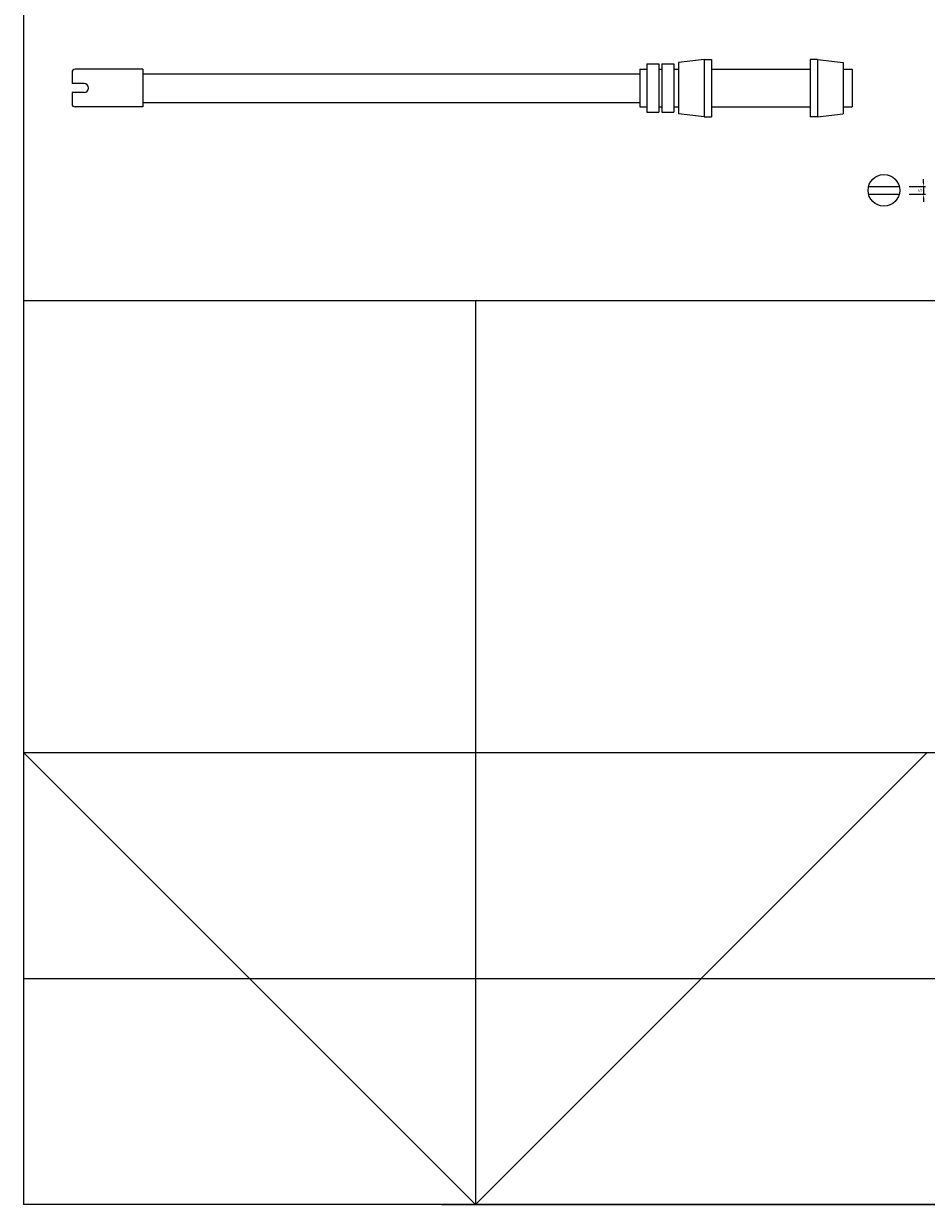
# Model space of a CAD drawing. Units: millimetres. Extents: x -3759 to -976, y -315 to 2803.
# Drawn here: x -3759 to -3159, y 1263 to 2047 of the extents above; entities that cross this region are included whole.
import ezdxf

# ---------------------------------------------------------------- set-up
doc = ezdxf.new("R2010")
doc.units = ezdxf.units.MM
doc.layers.add('partic. mecc.', color=7, linetype='Continuous')
doc.dimstyles.new('ISO-25', dxfattribs={"dimtxt": 2.5, "dimasz": 2.5, "dimexe": 1.25, "dimexo": 0.625, "dimtad": 1, "dimtxsty": 'Standard', "dimcen": 2.5, "dimadec": 0, "dimazin": 0, "dimtfac": 1, "dimtmove": 0, "dimatfit": 3, "dimfxl": 0, "dimarcsym": 0})

# ---------------------------------------------------------------- blocks, each defined once
blk = doc.blocks.new('*D112')
at = {"layer": 'Defpoints', "color": 0, "ltscale": 2}
for p in [(-3171.31, 1938.85), (-3171.31, 1933.85), (-3161.11, 1933.85)]:
    blk.add_point(p, dxfattribs=at)
at = {"layer": 'partic. mecc.', "color": 0, "lineweight": -2, "ltscale": 2}
for p, q in [((-3161.11, 1941.35), (-3161.11, 1943.85)), ((-3170.68, 1938.85), (-3159.86, 1938.85)), ((-3161.11, 1938.85), (-3161.11, 1933.85)), ((-3170.68, 1933.85), (-3159.86, 1933.85)), ((-3161.11, 1931.35), (-3161.11, 1928.85))]:
    blk.add_line(p, q, dxfattribs=at)
at = {"layer": 'partic. mecc.', "color": 0, "ltscale": 2}
for points in [[(-3161.53, 1941.35), (-3160.69, 1941.35), (-3161.11, 1938.85)], [(-3161.53, 1931.35), (-3160.69, 1931.35), (-3161.11, 1933.85)]]:
    blk.add_solid(points, dxfattribs=at)
at = {"layer": 'partic. mecc.', "color": 0, "ltscale": 2, "insert": (-3162.98, 1936.35), "char_height": 2.5, "attachment_point": 5, "rotation": 90}
blk.add_mtext('5', dxfattribs=at)

msp = doc.modelspace()

# ---------------------------------------------------------------- linework, layer by layer
at = {"layer": 'partic. mecc.', "ltscale": 2}
for p, q in [((-3758.642, 2803.296), (-3758.642, 1263.296)), ((-3306.844, 2023.266), (-3323.844, 2021.266)), ((-3306.844, 2023.266), (-3306.844, 1985.266)), ((-3306.844, 2023.266), (-3301.844, 2023.266)), ((-3301.844, 2023.266), (-3301.844, 1985.266)), ((-3236.478, 2023.266), (-3236.478, 1985.266)), ((-3231.478, 2023.266), (-3236.478, 2023.266)), ((-3231.478, 2023.266), (-3214.478, 2021.266)), ((-3231.478, 2023.266), (-3231.478, 1985.266)), ((-3726.478, 2014.766), (-3726.478, 2007.266)), ((-3679.478, 2016.766), (-3724.478, 2016.766)), ((-3679.478, 2016.766), (-3679.478, 1991.766)), ((-3349.478, 2016.766), (-3349.478, 1991.766)), ((-3349.478, 2016.766), (-3344.903, 2016.766)), ((-3344.903, 2020.266), (-3344.903, 1988.266)), ((-3344.903, 2020.266), (-3336.903, 2020.266)), ((-3336.903, 2020.266), (-3336.903, 1988.266)), ((-3336.903, 2016.766), (-3334.866, 2016.766)), ((-3334.866, 2020.266), (-3334.866, 1988.266)), ((-3334.866, 2020.266), (-3326.866, 2020.266)), ((-3326.866, 2020.266), (-3326.866, 1988.266)), ((-3326.866, 2016.766), (-3323.844, 2016.766)), ((-3323.844, 2021.266), (-3323.844, 1987.266)), ((-3301.844, 2016.766), (-3236.478, 2016.766)), ((-3214.478, 2021.266), (-3214.478, 1987.266)), ((-3214.478, 2016.766), (-3208.478, 2016.766)), ((-3208.478, 2016.766), (-3208.478, 1991.766)), ((-3718.478, 2007.266), (-3726.478, 2007.266)), ((-3679.478, 2013.766), (-3349.478, 2013.766)), ((-3726.478, 2001.266), (-3726.478, 1993.766)), ((-3718.478, 2001.266), (-3726.478, 2001.266)), ((-3679.478, 1991.766), (-3724.478, 1991.766)), ((-3679.478, 1994.766), (-3349.478, 1994.766)), ((-3349.478, 1991.766), (-3344.903, 1991.766)), ((-3336.903, 1991.766), (-3334.866, 1991.766)), ((-3326.866, 1991.766), (-3323.844, 1991.766)), ((-3301.844, 1991.766), (-3236.478, 1991.766)), ((-3214.478, 1991.766), (-3208.478, 1991.766)), ((-3344.903, 1988.266), (-3336.903, 1988.266)), ((-3334.866, 1988.266), (-3326.866, 1988.266)), ((-3306.844, 1985.266), (-3323.844, 1987.266)), ((-3306.844, 1985.266), (-3301.844, 1985.266)), ((-3231.478, 1985.266), (-3236.478, 1985.266)), ((-3231.478, 1985.266), (-3214.478, 1987.266)), ((-3197.691, 1938.853), (-3177.295, 1938.853)), ((-3197.691, 1933.853), (-3177.295, 1933.853)), ((-3758.642, 1863.296), (-2558.642, 1863.296)), ((-3458.642, 1863.296), (-3458.642, 1263.296)), ((-3758.642, 1563.296), (-2558.642, 1563.296)), ((-3758.642, 1563.296), (-3458.642, 1263.296)), ((-3458.642, 1263.296), (-3158.642, 1563.296)), ((-3758.642, 1413.296), (-2558.642, 1413.296)), ((-2558.642, 1263.296), (-3758.642, 1263.296)), ((-3481.219, 1263.296), (-2568.642, 1263.296))]:
    msp.add_line(p, q, dxfattribs=at)
msp.add_circle((-3187.493, 1936.353), 10.5, dxfattribs=at)
for centre, radius, start, end in [((-3724.478, 2014.766), 2, 90, 180), ((-3718.478, 2004.266), 3, 270, 90), ((-3724.478, 1993.766), 2, 180, 270)]:
    msp.add_arc(centre, radius, start, end, dxfattribs=at)

# ---------------------------------------------------------------- dimensions: what is measured, and where the dimension line sits
dim = msp.add_linear_dim(base=(-3161.109, 1933.853), p1=(-3171.307, 1938.853), p2=(-3171.307, 1933.853), angle=90, dimstyle='ISO-25', dxfattribs=at)
dim.commit()
dim.dimension.update_dxf_attribs({"geometry": '*D112', "text_midpoint": (-3162.984, 1936.353)})

doc.saveas('drawing.dxf')
